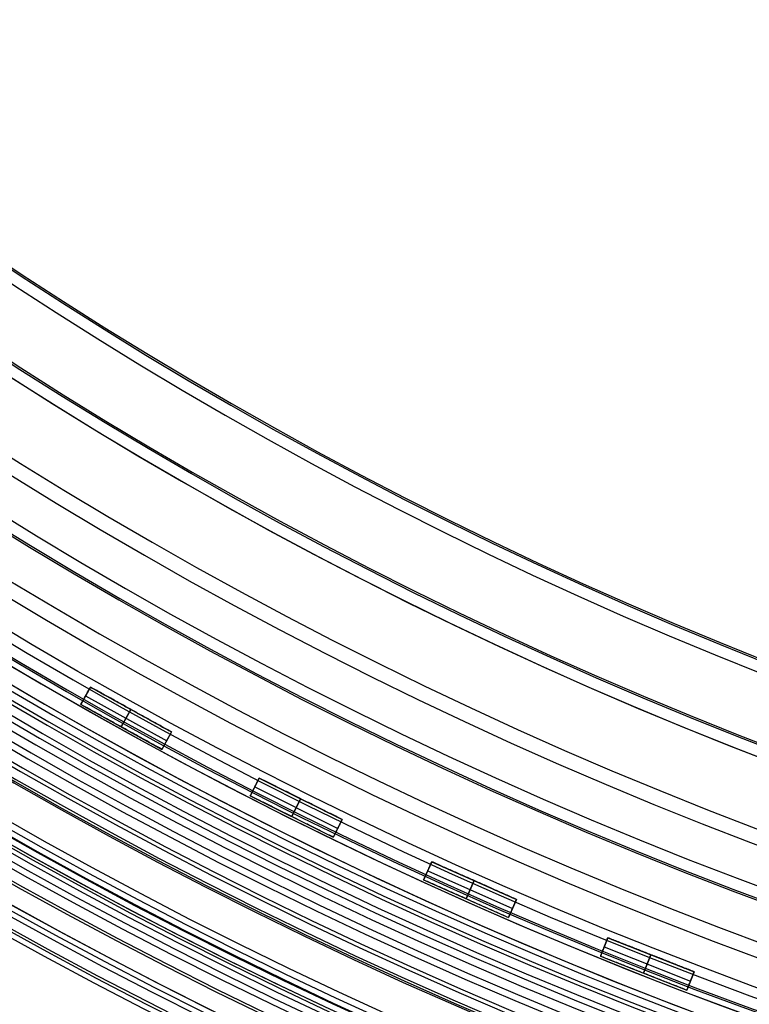
# Model space of a CAD drawing. Units: millimetres. Extents: x -11 to 340, y -176 to 176.
# Drawn here: x 80 to 107, y -156 to -119 of the extents above; entities that cross this region are included whole.
import ezdxf

# ---------------------------------------------------------------- set-up
doc = ezdxf.new("R2010")
doc.units = ezdxf.units.MM
doc.header["$MEASUREMENT"] = 0
doc.layers.add('2', color=7, linetype='Continuous')
doc.layers.add('3', color=7, linetype='Continuous')

msp = doc.modelspace()

# ---------------------------------------------------------------- linework, layer by layer
at = {"layer": '2'}
for centre, radius, end in [((164.5, 0, 37.7), 175.5, 0), ((164.5, 0, -6.8), 175.5, 0), ((164.5, 0, 15.45), 175.5, 0), ((164.5, 0, -7), 175.3, 0), ((164.5, 0, 38), 175.2, 0), ((164.5, 0, -7), 174.8, 0), ((164.5, 0, -6.8), 174.6, 0), ((164.5, 0, -5), 174.6, 0), ((164.5, 0, -5.9), 174.6, 0), ((164.5, 0, -4.8), 174.4, 0), ((164.5, 0, -4.8), 174.4, 356.23574), ((164.5, 0, 35), 173.7, 0), ((164.5, 0, 26), 173.7, 0), ((164.5, 0, 4.3), 173.7, 0), ((164.5, 0, 11), 173.7, 0), ((164.5, 0, 18), 173.7, 0), ((164.5, 0, 12), 173.7, 0), ((164.5, 0, 25), 173.7, 0), ((164.5, 0, 19), 173.7, 0), ((164.5, 0, 30.5), 173.7, 0), ((164.5, 0, 7.65), 173.7, 0), ((164.5, 0, 15), 173.7, 0), ((164.5, 0, 22), 173.7, 0), ((164.5, 0, 35.5), 173.2, 0), ((164.5, 0, 3.8), 173.2, 0), ((164.5, 0, 35.5), 173.2, 0), ((164.5, 0, 3.8), 173.2, 0), ((164.5, 0, 35.5), 172.965, 0), ((164.5, 0, 25), 172.7, 0), ((164.5, 0, 26), 172.7, 0), ((164.5, 0, 11), 172.7, 0), ((164.5, 0, 12), 172.7, 0), ((164.5, 0, 18), 172.7, 0), ((164.5, 0, 19), 172.7, 0), ((164.5, 0, 35.247), 172.53, 0), ((164.5, 0, 38), 172.429, 0), ((164.5, 0, 38), 172.429, 359.77763), ((164.5, 0, 25.5), 172.2, 0), ((164.5, 0, 11.5), 172.2, 0), ((164.5, 0, 18.5), 172.2, 0), ((164.5, 0, 11.5), 172.2, 0), ((164.5, 0, 11.5), 172.2, 0), ((164.5, 0, 18.5), 172.2, 0), ((164.5, 0, 18.5), 172.2, 0), ((164.5, 0, 37.848), 172.168, 0), ((164.5, 0, 37.848), 172.168, 0), ((164.5, 0, -4.3), 171.95, 0), ((164.5, 0, -3.8), 171.95, 0), ((164.5, 0, -3.3), 171.95, 0), ((164.5, 0, -2.8), 171.95, 0), ((164.5, 0, -2.3), 171.95, 0), ((164.5, 0, -1.8), 171.95, 0), ((164.5, 0, -1.3), 171.95, 0), ((164.5, 0, -0.8), 171.95, 0), ((164.5, 0, -0.3), 171.95, 0), ((164.5, 0, 0.2), 171.95, 0), ((164.5, 0, 0.7), 171.95, 0), ((164.5, 0, 1.2), 171.95, 0), ((164.5, 0, -4.55), 171.7, 0), ((164.5, 0, -4.8), 171.7, 0), ((164.5, 0, -4.05), 171.7, 0), ((164.5, 0, -3.55), 171.7, 0), ((164.5, 0, -3.05), 171.7, 0), ((164.5, 0, -2.55), 171.7, 0), ((164.5, 0, -2.05), 171.7, 0), ((164.5, 0, -1.55), 171.7, 0), ((164.5, 0, -1.05), 171.7, 0), ((164.5, 0, -0.55), 171.7, 0), ((164.5, 0, -0.05), 171.7, 0), ((164.5, 0, 0.45), 171.7, 0), ((164.5, 0, 0.95), 171.7, 0), ((164.5, 0, 1.45), 171.7, 0), ((164.5, 0, 1.8), 171.7, 0), ((164.5, 0, -4.675), 171.7, 0), ((164.5, 0, 1.625), 171.7, 0), ((164.5, 0, 27.5), 170.353, 0), ((164.5, 0, 27.253), 170.288, 0), ((164.5, 0, 3.8), 170.2, 0), ((164.5, 0, 28), 169.853, 0), ((164.5, 0, 27), 169.853, 0), ((164.5, 0, 28), 169.853, 0), ((164.5, 0, 27), 169.853, 0), ((164.5, 0, 6), 169.7, 0), ((164.5, 0, 4.3), 169.7, 0), ((164.5, 0, 5.15), 169.7, 0), ((164.5, 0, -2.55), 169.3, 0), ((164.5, 0, -3.05), 169.3, 0), ((164.5, 0, -3.55), 169.3, 0), ((164.5, 0, -4.05), 169.3, 0), ((164.5, 0, -4.55), 169.3, 0), ((164.5, 0, -4.8), 169.3, 0), ((164.5, 0, 1.45), 169.3, 0), ((164.5, 0, 1.8), 169.3, 0), ((164.5, 0, 0.95), 169.3, 0), ((164.5, 0, 0.45), 169.3, 0), ((164.5, 0, -0.05), 169.3, 0), ((164.5, 0, -0.55), 169.3, 0), ((164.5, 0, -1.05), 169.3, 0), ((164.5, 0, -1.55), 169.3, 0), ((164.5, 0, -2.05), 169.3, 0), ((164.5, 0, -4.675), 169.3, 0), ((164.5, 0, 1.625), 169.3, 0), ((164.5, 0, -2.8), 169.05, 0), ((164.5, 0, -3.3), 169.05, 0), ((164.5, 0, -3.8), 169.05, 0), ((164.5, 0, -4.3), 169.05, 0), ((164.5, 0, 1.2), 169.05, 0), ((164.5, 0, 0.7), 169.05, 0), ((164.5, 0, 0.2), 169.05, 0), ((164.5, 0, -0.3), 169.05, 0), ((164.5, 0, -0.8), 169.05, 0), ((164.5, 0, -1.3), 169.05, 0), ((164.5, 0, -1.8), 169.05, 0), ((164.5, 0, -2.3), 169.05, 0), ((164.5, 0, 7), 168.7, 0), ((164.5, 0, 7), 168.7, 0), ((164.5, 0, 28), 168.412, 0), ((164.5, 0, -4.8), 168.2, 0), ((164.5, 0, 27), 167.843, 0), ((164.5, 0, -4.3), 167.7, 0), ((164.5, 0, 4.7), 167.7, 0), ((164.5, 0, 0.2), 167.7, 0), ((164.5, 0, 5), 167.4, 0), ((164.5, 0, 5), 167.4, 0), ((164.5, 0, 20.5), 166.375, 0), ((164.5, 0, 20.253), 166.309, 0), ((164.5, 0, 21), 165.875, 0), ((164.5, 0, 20), 165.875, 0), ((164.5, 0, 21), 165.875, 0), ((164.5, 0, 20), 165.875, 0), ((164.5, 0, 21), 164.433, 0), ((164.5, 0, 20), 163.865, 0), ((164.5, 0, 13.5), 162.396, 360), ((164.5, 0, 13.253), 162.331, 0), ((164.5, 0, 14), 161.896, 0), ((164.5, 0, 13), 161.896, 0), ((164.5, 0, 14), 161.896, 360), ((164.5, 0, 13), 161.896, 360), ((164.5, 0, 14), 160.455, 0), ((164.5, 0, 13), 159.887, 0), ((164.5, 0, 7), 157.336, 0), ((164.5, 0, 7), 157.336, 359.79238), ((164.5, 0, 7.747), 156.902, 0), ((164.5, 0, 7.5), 156.836, 360), ((164.5, 0, 5), 154.359, 0), ((164.5, 0, 5.747), 153.925, 0), ((164.5, 0, 5.747), 153.925, 0), ((164.5, 0, 5.5), 153.859, 360)]:
    msp.add_arc(centre, radius, 180, end, dxfattribs=at)
at = {"layer": '3'}
for p, q in [((82.588, -144.164, 0.875), (82.224, -144.819, 0.875)), ((82.588, -144.164, 0.875), (85.649, -145.86, 0.875)), ((82.224, -144.819, 0.875), (85.286, -146.516, 0.875)), ((82.406, -144.492, 2.3), (82.406, -144.492, -0.55)), ((82.406, -144.492, -0.55), (85.467, -146.188, -0.55)), ((82.406, -144.492, 2.3), (85.467, -146.188, 2.3)), ((83.755, -145.668, -0.55), (84.119, -145.012, -0.55)), ((84.119, -145.012, 2.3), (83.755, -145.668, 2.3)), ((84.119, -145.012, -0.55), (84.119, -145.012, 2.3)), ((83.755, -145.668, 2.3), (83.755, -145.668, -0.55)), ((85.649, -145.86, 0.875), (85.286, -146.516, 0.875)), ((85.467, -146.188, 2.3), (85.467, -146.188, -0.55)), ((88.954, -147.599, 0.875), (88.62, -148.27, 0.875)), ((88.954, -147.599, 0.875), (92.087, -149.161, 0.875)), ((88.787, -147.935, 2.3), (88.787, -147.935, -0.55)), ((88.787, -147.935, -0.55), (91.919, -149.497, -0.55)), ((88.787, -147.935, 2.3), (91.919, -149.497, 2.3)), ((88.62, -148.27, 0.875), (91.752, -149.832, 0.875)), ((90.186, -149.051, -0.55), (90.52, -148.38, -0.55)), ((90.52, -148.38, 2.3), (90.186, -149.051, 2.3)), ((90.52, -148.38, -0.55), (90.52, -148.38, 2.3)), ((90.186, -149.051, 2.3), (90.186, -149.051, -0.55)), ((92.087, -149.161, 0.875), (91.752, -149.832, 0.875)), ((91.919, -149.497, 2.3), (91.919, -149.497, -0.55)), ((95.464, -150.754, 0.875), (95.159, -151.439, 0.875)), ((95.464, -150.754, 0.875), (98.662, -152.178, 0.875)), ((95.312, -151.097, 2.3), (95.312, -151.097, -0.55)), ((95.312, -151.097, -0.55), (98.509, -152.52, -0.55)), ((95.312, -151.097, 2.3), (98.509, -152.52, 2.3)), ((95.159, -151.439, 0.875), (98.357, -152.863, 0.875)), ((96.758, -152.151, -0.55), (97.063, -151.466, -0.55)), ((97.063, -151.466, 2.3), (96.758, -152.151, 2.3)), ((97.063, -151.466, -0.55), (97.063, -151.466, 2.3)), ((96.758, -152.151, 2.3), (96.758, -152.151, -0.55)), ((98.662, -152.178, 0.875), (98.357, -152.863, 0.875)), ((98.509, -152.52, 2.3), (98.509, -152.52, -0.55)), ((102.106, -153.622, 0.875), (101.831, -154.32, 0.875)), ((102.106, -153.622, 0.875), (105.362, -154.905, 0.875)), ((101.968, -153.971, 2.3), (101.968, -153.971, -0.55)), ((101.968, -153.971, -0.55), (105.225, -155.254, -0.55)), ((101.968, -153.971, 2.3), (105.225, -155.254, 2.3)), ((101.831, -154.32, 0.875), (105.087, -155.602, 0.875)), ((103.459, -154.961, -0.55), (103.734, -154.263, -0.55)), ((103.734, -154.263, 2.3), (103.459, -154.961, 2.3)), ((103.734, -154.263, -0.55), (103.734, -154.263, 2.3)), ((103.459, -154.961, 2.3), (103.459, -154.961, -0.55)), ((105.362, -154.905, 0.875), (105.087, -155.602, 0.875)), ((105.225, -155.254, 2.3), (105.225, -155.254, -0.55))]:
    msp.add_line(p, q, dxfattribs=at)
for centre, radius, start, end in [((164.5, 0, 0.5), 167.2, 0, 359.5), ((164.5, 0, 0.5), 166.6, 0, 359.5), ((164.5, 0, -5.4), 173.6, 180, 0), ((164.5, 0, -4.8), 173.6, 180, 0), ((164.5, 0, -5.1), 173.6, 180, 0), ((164.5, 0, -4), 166.6, 180, 359.5), ((164.5, 0, 5), 166.6, 180, 359.5), ((164.5, 0, -4.8), 125, 180, 360), ((164.5, 0, -3.8), 125, 180, 360), ((164.5, 0, -4.3), 125, 180, 360), ((164.5, 0, 5), 167.2, 180, 359.5), ((164.5, 0, -4), 167.2, 180, 359.5)]:
    msp.add_arc(centre, radius, start, end, dxfattribs=at)
at = {"layer": '3', "extrusion": (1.22465e-16, -3.35415e-19, -1)}
msp.add_arc((-164.5, 0, 1.17), 165.5, 180, 360, dxfattribs=at)
at = {"layer": '3', "extrusion": (1.22465e-16, 0, -1)}
for centre in [(-164.5, 0, 1.47), (-164.5, 0, 1.32), (-164.5, 0, -2.83), (-164.5, 0, 1.17), (-164.5, 0, -0.83), (-164.5, 0, -2.915), (-164.5, 0, -5), (-164.5, 0, -3), (-164.5, 0, -4)]:
    msp.add_arc(centre, 165.5, 180, 0, dxfattribs=at)
at = {"layer": '3', "extrusion": (1.22465e-16, 3.35415e-19, -1)}
msp.add_arc((-164.5, 0, -3), 165.5, 180, 0, dxfattribs=at)
at = {"layer": '3', "extrusion": (1.22549e-16, 1.67707e-19, -1)}
msp.add_arc((-164.5, 0, -2.83), 165.5, 180, 360, dxfattribs=at)
at = {"layer": '3'}
for points in [[(82.588, -144.164, 2.3), (82.406, -144.492, 2.3), (82.224, -144.819, 2.3)], [(82.224, -144.819, -0.55), (82.406, -144.492, -0.55), (82.588, -144.164, -0.55)], [(82.588, -144.164, -0.55), (82.588, -144.164, 0.875), (82.588, -144.164, 2.3)], [(85.649, -145.86, -0.55), (84.119, -145.012, -0.55), (82.588, -144.164, -0.55)], [(82.588, -144.164, 2.3), (84.119, -145.012, 2.3), (85.649, -145.86, 2.3)], [(82.224, -144.819, 2.3), (82.224, -144.819, 0.875), (82.224, -144.819, -0.55)], [(85.286, -146.516, -0.55), (83.755, -145.668, -0.55), (82.224, -144.819, -0.55)], [(85.286, -146.516, 2.3), (83.755, -145.668, 2.3), (82.224, -144.819, 2.3)], [(85.649, -145.86, -0.55), (85.467, -146.188, -0.55), (85.286, -146.516, -0.55)], [(85.286, -146.516, 2.3), (85.467, -146.188, 2.3), (85.649, -145.86, 2.3)], [(85.649, -145.86, 2.3), (85.649, -145.86, 0.875), (85.649, -145.86, -0.55)], [(85.286, -146.516, -0.55), (85.286, -146.516, 0.875), (85.286, -146.516, 2.3)], [(88.954, -147.599, 2.3), (88.787, -147.935, 2.3), (88.62, -148.27, 2.3)], [(88.62, -148.27, -0.55), (88.787, -147.935, -0.55), (88.954, -147.599, -0.55)], [(88.954, -147.599, -0.55), (88.954, -147.599, 0.875), (88.954, -147.599, 2.3)], [(92.087, -149.161, -0.55), (90.52, -148.38, -0.55), (88.954, -147.599, -0.55)], [(88.954, -147.599, 2.3), (90.52, -148.38, 2.3), (92.087, -149.161, 2.3)], [(88.62, -148.27, 2.3), (88.62, -148.27, 0.875), (88.62, -148.27, -0.55)], [(91.752, -149.832, -0.55), (90.186, -149.051, -0.55), (88.62, -148.27, -0.55)], [(91.752, -149.832, 2.3), (90.186, -149.051, 2.3), (88.62, -148.27, 2.3)], [(92.087, -149.161, -0.55), (91.919, -149.497, -0.55), (91.752, -149.832, -0.55)], [(91.752, -149.832, 2.3), (91.919, -149.497, 2.3), (92.087, -149.161, 2.3)], [(92.087, -149.161, 2.3), (92.087, -149.161, 0.875), (92.087, -149.161, -0.55)], [(91.752, -149.832, -0.55), (91.752, -149.832, 0.875), (91.752, -149.832, 2.3)], [(95.464, -150.754, 2.3), (95.312, -151.097, 2.3), (95.159, -151.439, 2.3)], [(95.159, -151.439, -0.55), (95.312, -151.097, -0.55), (95.464, -150.754, -0.55)], [(95.464, -150.754, -0.55), (95.464, -150.754, 0.875), (95.464, -150.754, 2.3)], [(98.662, -152.178, -0.55), (97.063, -151.466, -0.55), (95.464, -150.754, -0.55)], [(95.464, -150.754, 2.3), (97.063, -151.466, 2.3), (98.662, -152.178, 2.3)], [(95.159, -151.439, 2.3), (95.159, -151.439, 0.875), (95.159, -151.439, -0.55)], [(98.357, -152.863, -0.55), (96.758, -152.151, -0.55), (95.159, -151.439, -0.55)], [(98.357, -152.863, 2.3), (96.758, -152.151, 2.3), (95.159, -151.439, 2.3)], [(98.662, -152.178, -0.55), (98.509, -152.52, -0.55), (98.357, -152.863, -0.55)], [(98.357, -152.863, 2.3), (98.509, -152.52, 2.3), (98.662, -152.178, 2.3)], [(98.662, -152.178, 2.3), (98.662, -152.178, 0.875), (98.662, -152.178, -0.55)], [(98.357, -152.863, -0.55), (98.357, -152.863, 0.875), (98.357, -152.863, 2.3)], [(102.106, -153.622, 2.3), (101.968, -153.971, 2.3), (101.831, -154.32, 2.3)], [(101.831, -154.32, -0.55), (101.968, -153.971, -0.55), (102.106, -153.622, -0.55)], [(102.106, -153.622, -0.55), (102.106, -153.622, 0.875), (102.106, -153.622, 2.3)], [(105.362, -154.905, -0.55), (103.734, -154.263, -0.55), (102.106, -153.622, -0.55)], [(102.106, -153.622, 2.3), (103.734, -154.263, 2.3), (105.362, -154.905, 2.3)], [(101.831, -154.32, 2.3), (101.831, -154.32, 0.875), (101.831, -154.32, -0.55)], [(105.087, -155.602, -0.55), (103.459, -154.961, -0.55), (101.831, -154.32, -0.55)], [(105.087, -155.602, 2.3), (103.459, -154.961, 2.3), (101.831, -154.32, 2.3)], [(105.362, -154.905, -0.55), (105.225, -155.254, -0.55), (105.087, -155.602, -0.55)], [(105.087, -155.602, 2.3), (105.225, -155.254, 2.3), (105.362, -154.905, 2.3)], [(105.362, -154.905, 2.3), (105.362, -154.905, 0.875), (105.362, -154.905, -0.55)], [(105.087, -155.602, -0.55), (105.087, -155.602, 0.875), (105.087, -155.602, 2.3)]]:
    msp.add_open_spline(points, degree=2, dxfattribs=at)

doc.saveas('drawing.dxf')
